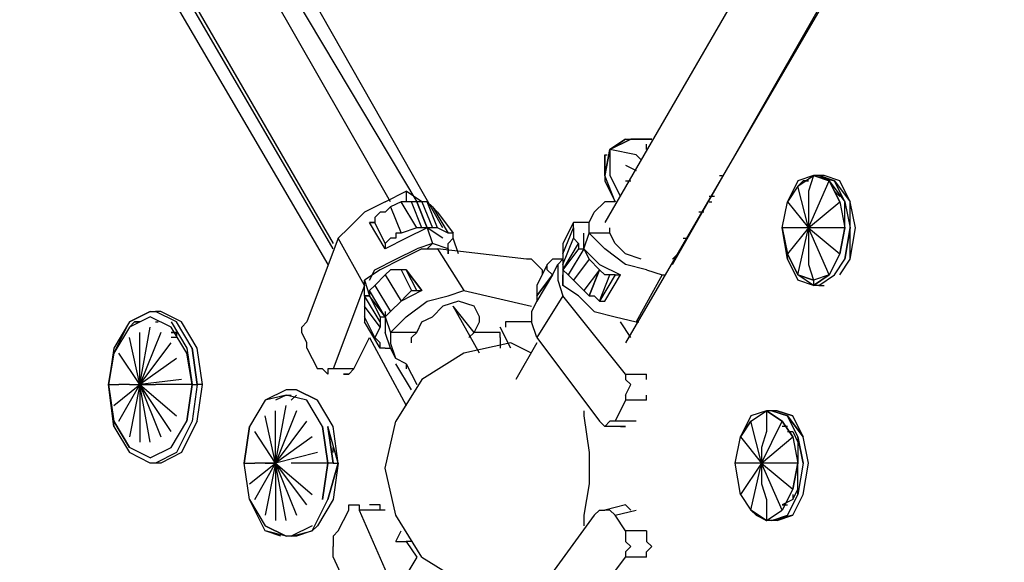
# Model space of a CAD drawing. Extents: x -3905 to 4142, y -2895 to 4762.
# Drawn here: x -859 to -61, y 639 to 1079 of the extents above; entities that cross this region are included whole.
import ezdxf

# ---------------------------------------------------------------- set-up
doc = ezdxf.new("R2010")
doc.units = 0
doc.header["$LTSCALE"] = 5
doc.header["$PDMODE"] = 33
doc.header["$PDSIZE"] = 20
doc.layers.get('Defpoints').update_dxf_attribs({"linetype": 'CONTINUOUS'})
doc.layers.add('Lg_dim', color=7, linetype='CONTINUOUS')
doc.layers.add('Lg_prod', color=40, linetype='CONTINUOUS')
doc.styles.add('LG1', font='ARIAL.TTF', dxfattribs={"height": 185})
doc.styles.get("Standard").update_dxf_attribs({"font": 'SIMPLEX'})
doc.dimstyles.new('LG_DIM', dxfattribs={"dimtxt": 2.5, "dimasz": 2.5, "dimexe": 1.25, "dimexo": 0.625, "dimtad": 1, "dimdec": 4, "dimdsep": 46, "dimlunit": 6, "dimtxsty": 'Standard', "dimcen": 2.5, "dimadec": 0, "dimazin": 0, "dimtfac": 1, "dimtdec": 4, "dimtmove": 0, "dimatfit": 3, "dimfxl": 0, "dimtolj": 1, "dimtzin": 0, "dimarcsym": 0})

# ---------------------------------------------------------------- blocks, each defined once
blk = doc.blocks.new('*D3')
at = {"layer": 'Defpoints', "color": 0}
for p in [(-2880.95, 788.37), (3239.46, 757.59), (-2880.95, -2773.88)]:
    blk.add_point(p, dxfattribs=at)
at = {"layer": 'Lg_dim', "color": 0, "lineweight": -2}
for p, q in [((-2880.95, 787.37), (-2880.95, -2823.88)), ((3239.46, 756.59), (3239.46, -2823.88)), ((-2760.95, -2773.88), (-147.17, -2773.88)), ((3119.46, -2773.88), (505.68, -2773.88))]:
    blk.add_line(p, q, dxfattribs=at)
at = {"layer": 'Lg_dim', "color": 0}
for points in [[(-2760.95, -2753.88), (-2760.95, -2793.88), (-2880.95, -2773.88)], [(3119.46, -2753.88), (3119.46, -2793.88), (3239.46, -2773.88)]]:
    blk.add_solid(points, dxfattribs=at)
at = {"layer": 'Lg_dim', "color": 4, "insert": (179.25, -2773.88), "char_height": 185, "attachment_point": 5, "style": 'LG1'}
blk.add_mtext('\\A1;6120', dxfattribs=at)
blk = doc.blocks.new('*D4')
at = {"layer": 'Defpoints', "color": 0}
for p in [(-3624.94, 1926.33), (673.16, 1926.33), (-690.09, -1282.81)]:
    blk.add_point(p, dxfattribs=at)
at = {"layer": 'Lg_dim', "color": 0, "lineweight": -2}
for p, q in [((672.16, 1926.33), (-3674.94, 1926.33)), ((-3624.94, 1806.33), (-3624.94, 466.28)), ((-3624.94, -1162.81), (-3624.94, 177.24)), ((-691.09, -1282.81), (-3674.94, -1282.81))]:
    blk.add_line(p, q, dxfattribs=at)
at = {"layer": 'Lg_dim', "color": 0}
for points in [[(-3644.94, 1806.33), (-3604.94, 1806.33), (-3624.94, 1926.33)], [(-3644.94, -1162.81), (-3604.94, -1162.81), (-3624.94, -1282.81)]]:
    blk.add_solid(points, dxfattribs=at)
at = {"layer": 'Lg_dim', "color": 4, "insert": (-3624.94, 321.76), "char_height": 185, "attachment_point": 5, "style": 'LG1'}
blk.add_mtext('\\A1;3210', dxfattribs=at)
blk = doc.blocks.new('*D5')
at = {"layer": 'Defpoints', "color": 0}
for p in [(-1469.09, 3753.11), (-1469.09, 715.5), (1451.22, 715.5)]:
    blk.add_point(p, dxfattribs=at)
at = {"layer": 'Lg_dim', "color": 0, "lineweight": -2}
for p, q in [((-1469.09, 716.5), (-1469.09, 3803.11)), ((1451.22, 716.5), (1451.22, 3803.11)), ((-1349.09, 3753.11), (-336.44, 3753.11)), ((1331.22, 3753.11), (318.56, 3753.11))]:
    blk.add_line(p, q, dxfattribs=at)
at = {"layer": 'Lg_dim', "color": 0}
for points in [[(-1349.09, 3773.11), (-1349.09, 3733.11), (-1469.09, 3753.11)], [(1331.22, 3773.11), (1331.22, 3733.11), (1451.22, 3753.11)]]:
    blk.add_solid(points, dxfattribs=at)
at = {"layer": 'Lg_dim', "color": 4, "insert": (-8.94, 3753.11), "char_height": 185, "attachment_point": 5, "style": 'LG1'}
blk.add_mtext('\\A1;2920', dxfattribs=at)

msp = doc.modelspace()

# ---------------------------------------------------------------- linework, layer by layer
at = {"layer": 'Lg_prod'}
for p, q in [((-516.5114, 910.2455), (-779.0008, 1371.7188)), ((-558.8484, 931.414), (-791.7019, 1337.8492)), ((-774.7671, 1329.3818), (-537.6799, 931.414)), ((-152.4132, 1316.6807), (-385.2667, 914.4792)), ((-84.674, 1303.9796), (-368.3319, 817.1041)), ((-838.2726, 1299.7459), (-605.4191, 897.5444)), ((-330.2286, 880.6096), (-93.1414, 1295.5122)), ((-842.5063, 1278.5774), (-609.6528, 880.6096)), ((-605.4191, 893.3107), (-829.8052, 1278.5774)), ((-364.0982, 982.2184), (-381.033, 973.751)), ((-381.033, 973.751), (-364.0982, 982.2184)), ((-368.3319, 982.2184), (-381.033, 973.751)), ((-381.033, 973.751), (-368.3319, 982.2184)), ((-364.0982, 982.2184), (-381.033, 973.751)), ((-381.033, 973.751), (-368.3319, 982.2184)), ((-381.033, 973.751), (-364.0982, 982.2184)), ((-368.3319, 982.2184), (-364.0982, 982.2184)), ((-364.0982, 982.2184), (-347.1634, 982.2184)), ((-347.1634, 982.2184), (-364.0982, 982.2184)), ((-381.033, 973.751), (-385.2667, 952.5825)), ((-385.2667, 952.5825), (-381.033, 973.751)), ((-359.8645, 969.5173), (-381.033, 973.751)), ((-381.033, 973.751), (-381.033, 952.5825)), ((-381.033, 973.751), (-381.033, 952.5825)), ((-351.3971, 973.751), (-351.3971, 977.9847)), ((-385.2667, 969.5173), (-383.1499, 969.5173)), ((-385.2667, 969.5173), (-383.1499, 969.5173)), ((-385.2667, 952.5825), (-385.2667, 969.5173)), ((-385.2667, 969.5173), (-385.2667, 952.5825)), ((-385.2667, 965.2836), (-385.2667, 969.5173)), ((-355.6308, 965.2836), (-359.8645, 969.5173)), ((-368.3319, 961.0499), (-359.8645, 956.8162)), ((-376.7993, 931.414), (-385.2667, 952.5825)), ((-385.2667, 952.5825), (-385.2667, 948.3488)), ((-381.033, 952.5825), (-372.5656, 935.6477)), ((-292.1253, 952.5825), (-290.0085, 952.5825)), ((-215.9187, 952.5825), (-228.6198, 948.3488)), ((-228.6198, 944.1151), (-215.9187, 952.5825)), ((-215.9187, 952.5825), (-228.6198, 948.3488)), ((-215.9187, 952.5825), (-220.1524, 939.8814)), ((-215.9187, 952.5825), (-203.2176, 948.3488)), ((-203.2176, 948.3488), (-215.9187, 952.5825)), ((-215.9187, 952.5825), (-203.2176, 948.3488)), ((-215.9187, 952.5825), (-198.9839, 948.3488)), ((-203.2176, 948.3488), (-215.9187, 952.5825)), ((-203.2176, 948.3488), (-215.9187, 952.5825)), ((-215.9187, 952.5825), (-198.9839, 948.3488)), ((-215.9187, 952.5825), (-198.9839, 948.3488)), ((-211.685, 952.5825), (-215.9187, 952.5825)), ((-211.685, 952.5825), (-198.9839, 948.3488)), ((-198.9839, 948.3488), (-211.685, 952.5825)), ((-211.685, 952.5825), (-198.9839, 948.3488)), ((-198.9839, 948.3488), (-211.685, 952.5825)), ((-207.4513, 952.5825), (-211.685, 952.5825)), ((-194.7502, 948.3488), (-207.4513, 952.5825)), ((-385.2667, 948.3488), (-376.7993, 931.414)), ((-368.3319, 948.3488), (-364.0982, 948.3488)), ((-228.6198, 948.3488), (-237.0872, 931.414)), ((-228.6198, 944.1151), (-237.0872, 931.414)), ((-228.6198, 944.1151), (-224.3861, 948.3488)), ((-224.3861, 948.3488), (-228.6198, 944.1151)), ((-220.1524, 910.2455), (-228.6198, 944.1151)), ((-224.3861, 948.3488), (-220.1524, 948.3488)), ((-220.1524, 948.3488), (-224.3861, 948.3488)), ((-220.1524, 910.2455), (-203.2176, 948.3488)), ((-203.2176, 948.3488), (-194.7502, 931.414)), ((-203.2176, 948.3488), (-190.5165, 931.414)), ((-194.7502, 931.414), (-203.2176, 948.3488)), ((-194.7502, 931.414), (-203.2176, 948.3488)), ((-198.9839, 948.3488), (-186.2828, 931.414)), ((-198.9839, 948.3488), (-186.2828, 931.414)), ((-190.5165, 931.414), (-198.9839, 948.3488)), ((-186.2828, 931.414), (-194.7502, 948.3488)), ((-563.0821, 931.414), (-546.1473, 939.8814)), ((-533.4462, 931.414), (-546.1473, 939.8814)), ((-546.1473, 939.8814), (-546.1473, 931.414)), ((-296.359, 935.6477), (-300.5927, 935.6477)), ((-220.1524, 939.8814), (-220.1524, 922.9466)), ((-194.7502, 935.6477), (-198.9839, 939.8814)), ((-563.0821, 931.414), (-580.0169, 922.9466)), ((-558.8484, 927.1803), (-563.0821, 922.9466)), ((-550.381, 931.414), (-558.8484, 927.1803)), ((-558.8484, 927.1803), (-550.381, 906.0118)), ((-537.6799, 910.2455), (-550.381, 931.414)), ((-541.9136, 931.414), (-550.381, 931.414)), ((-533.4462, 910.2455), (-541.9136, 931.414)), ((-537.6799, 931.414), (-541.9136, 931.414)), ((-533.4462, 931.414), (-537.6799, 931.414)), ((-529.2125, 910.2455), (-537.6799, 931.414)), ((-537.6799, 931.414), (-529.2125, 910.2455)), ((-529.2125, 910.2455), (-537.6799, 931.414)), ((-533.4462, 931.414), (-524.9788, 910.2455)), ((-529.2125, 931.414), (-533.4462, 931.414)), ((-520.7451, 910.2455), (-529.2125, 931.414)), ((-524.9788, 927.1803), (-529.2125, 931.414)), ((-524.9788, 927.1803), (-512.2777, 906.0118)), ((-520.7451, 922.9466), (-524.9788, 927.1803)), ((-385.2667, 931.414), (-393.7341, 922.9466)), ((-376.7993, 931.414), (-385.2667, 931.414)), ((-300.5927, 931.414), (-298.4758, 931.414)), ((-241.3209, 910.2455), (-237.0872, 931.414)), ((-237.0872, 931.414), (-220.1524, 910.2455)), ((-220.1524, 910.2455), (-194.7502, 931.414)), ((-194.7502, 931.414), (-190.5165, 910.2455)), ((-194.7502, 931.414), (-190.5165, 910.2455)), ((-190.5165, 910.2455), (-190.5165, 931.414)), ((-190.5165, 931.414), (-186.2828, 910.2455)), ((-190.5165, 910.2455), (-190.5165, 931.414)), ((-186.2828, 910.2455), (-186.2828, 931.414)), ((-182.0491, 910.2455), (-186.2828, 931.414)), ((-580.0169, 922.9466), (-592.718, 910.2455)), ((-567.3158, 922.9466), (-571.5495, 918.7129)), ((-571.5495, 918.7129), (-571.5495, 914.4792)), ((-563.0821, 922.9466), (-567.3158, 922.9466)), ((-520.7451, 922.9466), (-508.044, 906.0118)), ((-397.9678, 914.4792), (-393.7341, 922.9466)), ((-304.8264, 922.9466), (-309.0601, 922.9466)), ((-220.1524, 922.9466), (-220.1524, 910.2455)), ((-592.718, 910.2455), (-601.1854, 901.7781)), ((-571.5495, 914.4792), (-575.7832, 914.4792)), ((-575.7832, 914.4792), (-571.5495, 914.4792)), ((-563.0821, 893.3107), (-575.7832, 914.4792)), ((-563.0821, 897.5444), (-571.5495, 914.4792)), ((-537.6799, 910.2455), (-550.381, 906.0118)), ((-529.2125, 910.2455), (-546.1473, 901.7781)), ((-533.4462, 910.2455), (-537.6799, 910.2455)), ((-529.2125, 910.2455), (-533.4462, 910.2455)), ((-529.2125, 910.2455), (-533.4462, 910.2455)), ((-524.9788, 910.2455), (-529.2125, 910.2455)), ((-524.9788, 910.2455), (-529.2125, 910.2455)), ((-516.5114, 901.7781), (-529.2125, 910.2455)), ((-529.2125, 910.2455), (-524.9788, 897.5444)), ((-520.7451, 910.2455), (-524.9788, 910.2455)), ((-512.2777, 906.0118), (-520.7451, 910.2455)), ((-410.6689, 914.4792), (-419.1363, 897.5444)), ((-419.1363, 889.077), (-410.6689, 910.2455)), ((-406.4352, 914.4792), (-410.6689, 914.4792)), ((-410.6689, 910.2455), (-410.6689, 914.4792)), ((-410.6689, 910.2455), (-410.6689, 901.7781)), ((-402.2015, 914.4792), (-406.4352, 914.4792)), ((-397.9678, 914.4792), (-402.2015, 914.4792)), ((-397.9678, 906.0118), (-397.9678, 914.4792)), ((-381.033, 906.0118), (-381.033, 910.2455)), ((-241.3209, 910.2455), (-237.0872, 884.8433)), ((-220.1524, 910.2455), (-241.3209, 910.2455)), ((-237.0872, 889.077), (-241.3209, 910.2455)), ((-241.3209, 910.2455), (-237.0872, 889.077)), ((-237.0872, 884.8433), (-241.3209, 910.2455)), ((-220.1524, 910.2455), (-237.0872, 889.077)), ((-228.6198, 872.1422), (-220.1524, 910.2455)), ((-220.1524, 910.2455), (-194.7502, 889.077)), ((-203.2176, 872.1422), (-220.1524, 910.2455)), ((-190.5165, 910.2455), (-220.1524, 910.2455)), ((-220.1524, 910.2455), (-220.1524, 893.3107)), ((-194.7502, 889.077), (-190.5165, 910.2455)), ((-190.5165, 910.2455), (-194.7502, 889.077)), ((-194.7502, 889.077), (-190.5165, 910.2455)), ((-190.5165, 884.8433), (-186.2828, 910.2455)), ((-186.2828, 910.2455), (-190.5165, 884.8433)), ((-186.2828, 910.2455), (-190.5165, 884.8433)), ((-186.2828, 884.8433), (-186.2828, 910.2455)), ((-186.2828, 884.8433), (-182.0491, 910.2455)), ((-554.6147, 906.0118), (-554.6147, 901.7781)), ((-550.381, 906.0118), (-554.6147, 906.0118)), ((-508.044, 906.0118), (-512.2777, 906.0118)), ((-508.044, 901.7781), (-508.044, 906.0118)), ((-402.2015, 893.3107), (-402.2015, 906.0118)), ((-402.2015, 893.3107), (-397.9678, 906.0118)), ((-381.033, 906.0118), (-397.9678, 906.0118)), ((-397.9678, 906.0118), (-385.2667, 893.3107)), ((-376.7993, 897.5444), (-381.033, 906.0118)), ((-601.1854, 901.7781), (-626.5876, 834.0389)), ((-580.0169, 863.6748), (-601.1854, 901.7781)), ((-558.8484, 901.7781), (-563.0821, 897.5444)), ((-546.1473, 901.7781), (-563.0821, 893.3107)), ((-563.0821, 897.5444), (-563.0821, 893.3107)), ((-554.6147, 901.7781), (-558.8484, 901.7781)), ((-524.9788, 897.5444), (-537.6799, 893.3107)), ((-529.2125, 893.3107), (-524.9788, 897.5444)), ((-512.2777, 893.3107), (-524.9788, 897.5444)), ((-512.2777, 897.5444), (-508.044, 901.7781)), ((-512.2777, 893.3107), (-512.2777, 897.5444)), ((-503.8103, 889.077), (-508.044, 901.7781)), ((-419.1363, 880.6096), (-410.6689, 901.7781)), ((-419.1363, 876.3759), (-406.4352, 897.5444)), ((-419.1363, 897.5444), (-419.1363, 893.3107)), ((-410.6689, 901.7781), (-406.4352, 897.5444)), ((-406.4352, 897.5444), (-406.4352, 893.3107)), ((-368.3319, 889.077), (-376.7993, 897.5444)), ((-321.7612, 901.7781), (-319.6443, 901.7781)), ((-554.6147, 884.8433), (-537.6799, 893.3107)), ((-533.4462, 893.3107), (-550.381, 884.8433)), ((-533.4462, 893.3107), (-520.7451, 893.3107)), ((-448.7722, 884.8433), (-520.7451, 893.3107)), ((-520.7451, 893.3107), (-499.5766, 859.4411)), ((-512.2777, 889.077), (-512.2777, 893.3107)), ((-512.2777, 893.3107), (-512.2777, 889.077)), ((-419.1363, 893.3107), (-419.1363, 889.077)), ((-406.4352, 893.3107), (-419.1363, 876.3759)), ((-419.1363, 889.077), (-419.1363, 880.6096)), ((-402.2015, 893.3107), (-414.9026, 872.1422)), ((-406.4352, 893.3107), (-402.2015, 893.3107)), ((-402.2015, 893.3107), (-397.9678, 884.8433)), ((-402.2015, 893.3107), (-397.9678, 884.8433)), ((-389.5004, 880.6096), (-402.2015, 893.3107)), ((-368.3319, 880.6096), (-385.2667, 893.3107)), ((-355.6308, 884.8433), (-368.3319, 889.077)), ((-325.9949, 889.077), (-330.2286, 884.8433)), ((-237.0872, 889.077), (-228.6198, 872.1422)), ((-228.6198, 872.1422), (-237.0872, 889.077)), ((-220.1524, 893.3107), (-220.1524, 880.6096)), ((-194.7502, 889.077), (-203.2176, 872.1422)), ((-571.5495, 876.3759), (-554.6147, 884.8433)), ((-550.381, 884.8433), (-567.3158, 876.3759)), ((-444.5385, 884.8433), (-448.7722, 884.8433)), ((-440.3048, 880.6096), (-444.5385, 884.8433)), ((-440.3048, 880.6096), (-436.0711, 876.3759)), ((-431.8374, 880.6096), (-440.3048, 863.6748)), ((-427.6037, 884.8433), (-431.8374, 880.6096)), ((-431.8374, 876.3759), (-431.8374, 880.6096)), ((-419.1363, 884.8433), (-427.6037, 884.8433)), ((-427.6037, 872.1422), (-423.37, 880.6096)), ((-419.1363, 884.8433), (-423.37, 880.6096)), ((-423.37, 880.6096), (-423.37, 867.9085)), ((-419.1363, 880.6096), (-419.1363, 876.3759)), ((-397.9678, 884.8433), (-410.6689, 867.9085)), ((-397.9678, 884.8433), (-389.5004, 876.3759)), ((-389.5004, 880.6096), (-372.5656, 872.1422)), ((-351.3971, 876.3759), (-368.3319, 880.6096)), ((-237.0872, 884.8433), (-228.6198, 867.9085)), ((-237.0872, 884.8433), (-228.6198, 867.9085)), ((-220.1524, 880.6096), (-215.9187, 867.9085)), ((-198.9839, 872.1422), (-190.5165, 884.8433)), ((-194.7502, 872.1422), (-186.2828, 884.8433)), ((-567.3158, 876.3759), (-580.0169, 867.9085)), ((-575.7832, 867.9085), (-571.5495, 876.3759)), ((-563.0821, 872.1422), (-571.5495, 863.6748)), ((-558.8484, 876.3759), (-563.0821, 872.1422)), ((-563.0821, 872.1422), (-550.381, 850.9737)), ((-554.6147, 876.3759), (-558.8484, 876.3759)), ((-550.381, 876.3759), (-554.6147, 876.3759)), ((-550.381, 876.3759), (-541.9136, 859.4411)), ((-550.381, 876.3759), (-541.9136, 859.4411)), ((-546.1473, 876.3759), (-550.381, 876.3759)), ((-533.4462, 859.4411), (-546.1473, 876.3759)), ((-537.6799, 859.4411), (-546.1473, 876.3759)), ((-546.1473, 876.3759), (-533.4462, 859.4411)), ((-427.6037, 872.1422), (-440.3048, 855.2074)), ((-440.3048, 855.2074), (-427.6037, 872.1422)), ((-427.6037, 872.1422), (-440.3048, 850.9737)), ((-436.0711, 876.3759), (-436.0711, 872.1422)), ((-427.6037, 872.1422), (-431.8374, 876.3759)), ((-419.1363, 876.3759), (-419.1363, 863.6748)), ((-414.9026, 872.1422), (-419.1363, 876.3759)), ((-419.1363, 863.6748), (-419.1363, 872.1422)), ((-410.6689, 867.9085), (-414.9026, 872.1422)), ((-389.5004, 876.3759), (-402.2015, 859.4411)), ((-397.9678, 855.2074), (-389.5004, 876.3759)), ((-389.5004, 876.3759), (-397.9678, 855.2074)), ((-385.2667, 872.1422), (-389.5004, 876.3759)), ((-389.5004, 850.9737), (-381.033, 872.1422)), ((-376.7993, 872.1422), (-389.5004, 850.9737)), ((-385.2667, 850.9737), (-372.5656, 872.1422)), ((-381.033, 872.1422), (-385.2667, 872.1422)), ((-376.7993, 872.1422), (-381.033, 872.1422)), ((-376.7993, 872.1422), (-372.5656, 872.1422)), ((-338.696, 872.1422), (-359.8645, 834.0389)), ((-351.3971, 876.3759), (-338.696, 872.1422)), ((-338.696, 872.1422), (-336.5792, 872.1422)), ((-215.9187, 867.9085), (-228.6198, 872.1422)), ((-228.6198, 872.1422), (-215.9187, 867.9085)), ((-215.9187, 863.6748), (-228.6198, 872.1422)), ((-215.9187, 863.6748), (-228.6198, 872.1422)), ((-228.6198, 872.1422), (-215.9187, 867.9085)), ((-215.9187, 863.6748), (-228.6198, 872.1422)), ((-215.9187, 863.6748), (-203.2176, 872.1422)), ((-203.2176, 872.1422), (-215.9187, 863.6748)), ((-215.9187, 863.6748), (-203.2176, 872.1422)), ((-203.2176, 872.1422), (-215.9187, 867.9085)), ((-211.685, 863.6748), (-198.9839, 872.1422)), ((-211.685, 863.6748), (-198.9839, 872.1422)), ((-580.0169, 863.6748), (-605.4191, 795.9356)), ((-580.0169, 867.9085), (-575.7832, 855.2074)), ((-580.0169, 855.2074), (-580.0169, 867.9085)), ((-571.5495, 863.6748), (-575.7832, 859.4411)), ((-571.5495, 863.6748), (-558.8484, 842.5063)), ((-440.3048, 863.6748), (-440.3048, 859.4411)), ((-423.37, 867.9085), (-419.1363, 855.2074)), ((-406.4352, 855.2074), (-419.1363, 863.6748)), ((-402.2015, 859.4411), (-410.6689, 867.9085)), ((-215.9187, 863.6748), (-228.6198, 867.9085)), ((-215.9187, 867.9085), (-215.9187, 863.6748)), ((-211.685, 863.6748), (-215.9187, 863.6748)), ((-211.685, 863.6748), (-207.4513, 863.6748)), ((-580.0169, 855.2074), (-575.7832, 855.2074)), ((-567.3158, 834.0389), (-580.0169, 855.2074)), ((-575.7832, 855.2074), (-580.0169, 855.2074)), ((-580.0169, 855.2074), (-580.0169, 846.74)), ((-563.0821, 838.2726), (-575.7832, 859.4411)), ((-563.0821, 838.2726), (-575.7832, 859.4411)), ((-575.7832, 859.4411), (-575.7832, 855.2074)), ((-563.0821, 838.2726), (-575.7832, 855.2074)), ((-575.7832, 855.2074), (-567.3158, 838.2726)), ((-533.4462, 859.4411), (-550.381, 850.9737)), ((-546.1473, 855.2074), (-550.381, 850.9737)), ((-541.9136, 859.4411), (-546.1473, 855.2074)), ((-541.9136, 859.4411), (-537.6799, 859.4411)), ((-537.6799, 859.4411), (-533.4462, 859.4411)), ((-529.2125, 850.9737), (-512.2777, 855.2074)), ((-512.2777, 855.2074), (-499.5766, 859.4411)), ((-499.5766, 859.4411), (-444.5385, 846.74)), ((-440.3048, 859.4411), (-440.3048, 855.2074)), ((-440.3048, 855.2074), (-440.3048, 850.9737)), ((-419.1363, 855.2074), (-440.3048, 821.3378)), ((-368.3319, 791.7019), (-419.1363, 855.2074)), ((-393.7341, 842.5063), (-406.4352, 855.2074)), ((-402.2015, 859.4411), (-397.9678, 855.2074)), ((-397.9678, 855.2074), (-393.7341, 855.2074)), ((-393.7341, 855.2074), (-389.5004, 850.9737)), ((-567.3158, 829.8052), (-580.0169, 846.74)), ((-580.0169, 846.74), (-580.0169, 838.2726)), ((-550.381, 850.9737), (-558.8484, 842.5063)), ((-550.381, 850.9737), (-558.8484, 842.5063)), ((-546.1473, 838.2726), (-529.2125, 850.9737)), ((-524.9788, 838.2726), (-516.5114, 846.74)), ((-503.8103, 850.9737), (-516.5114, 846.74)), ((-486.8755, 808.6367), (-508.044, 846.74)), ((-491.1092, 825.5715), (-508.044, 846.74)), ((-491.1092, 846.74), (-503.8103, 850.9737)), ((-486.8755, 838.2726), (-491.1092, 846.74)), ((-440.3048, 850.9737), (-444.5385, 842.5063)), ((-389.5004, 850.9737), (-385.2667, 850.9737)), ((-753.5986, 842.5063), (-770.5334, 834.0389)), ((-770.5334, 834.0389), (-753.5986, 842.5063)), ((-753.5986, 838.2726), (-770.5334, 829.8052)), ((-753.5986, 842.5063), (-749.3649, 842.5063)), ((-736.6638, 829.8052), (-753.5986, 838.2726)), ((-745.1312, 842.5063), (-749.3649, 842.5063)), ((-732.4301, 834.0389), (-749.3649, 842.5063)), ((-728.1964, 834.0389), (-745.1312, 842.5063)), ((-571.5495, 821.3378), (-580.0169, 838.2726)), ((-580.0169, 838.2726), (-580.0169, 834.0389)), ((-567.3158, 838.2726), (-567.3158, 834.0389)), ((-567.3158, 838.2726), (-563.0821, 838.2726)), ((-558.8484, 842.5063), (-563.0821, 838.2726)), ((-563.0821, 842.5063), (-563.0821, 834.0389)), ((-563.0821, 838.2726), (-563.0821, 825.5715)), ((-563.0821, 838.2726), (-558.8484, 825.5715)), ((-558.8484, 825.5715), (-546.1473, 838.2726)), ((-533.4462, 834.0389), (-524.9788, 838.2726)), ((-486.8755, 834.0389), (-486.8755, 838.2726)), ((-444.5385, 842.5063), (-444.5385, 834.0389)), ((-393.7341, 842.5063), (-376.7993, 838.2726)), ((-376.7993, 838.2726), (-359.8645, 834.0389)), ((-783.2345, 808.6367), (-770.5334, 834.0389)), ((-770.5334, 834.0389), (-783.2345, 812.8704)), ((-770.5334, 829.8052), (-766.2997, 834.0389)), ((-762.066, 834.0389), (-766.2997, 834.0389)), ((-766.2997, 834.0389), (-762.066, 834.0389)), ((-766.2997, 834.0389), (-762.066, 834.0389)), ((-749.3649, 834.0389), (-747.2481, 834.0389)), ((-749.3649, 834.0389), (-747.2481, 834.0389)), ((-749.3649, 834.0389), (-747.2481, 834.0389)), ((-736.6638, 834.0389), (-723.9627, 812.8704)), ((-719.729, 812.8704), (-732.4301, 834.0389)), ((-715.4953, 812.8704), (-728.1964, 834.0389)), ((-630.8213, 829.8052), (-626.5876, 834.0389)), ((-567.3158, 812.8704), (-580.0169, 834.0389)), ((-567.3158, 834.0389), (-567.3158, 829.8052)), ((-537.6799, 825.5715), (-533.4462, 834.0389)), ((-491.1092, 825.5715), (-486.8755, 834.0389)), ((-465.707, 834.0389), (-465.707, 829.8052)), ((-444.5385, 834.0389), (-465.707, 834.0389)), ((-440.3048, 821.3378), (-444.5385, 834.0389)), ((-364.0982, 821.3378), (-372.5656, 834.0389)), ((-359.8645, 834.0389), (-357.7477, 834.0389)), ((-770.5334, 829.8052), (-783.2345, 808.6367)), ((-762.066, 783.2345), (-753.5986, 829.8052)), ((-762.066, 783.2345), (-762.066, 825.5715)), ((-745.1312, 825.5715), (-762.066, 783.2345)), ((-723.9627, 808.6367), (-736.6638, 829.8052)), ((-736.6638, 825.5715), (-732.4301, 825.5715)), ((-732.4301, 825.5715), (-736.6638, 825.5715)), ((-732.4301, 825.5715), (-732.4301, 821.3378)), ((-630.8213, 825.5715), (-630.8213, 829.8052)), ((-626.5876, 817.1041), (-630.8213, 825.5715)), ((-567.3158, 829.8052), (-571.5495, 821.3378)), ((-558.8484, 812.8704), (-563.0821, 825.5715)), ((-537.6799, 825.5715), (-558.8484, 825.5715)), ((-558.8484, 825.5715), (-558.8484, 817.1041)), ((-541.9136, 821.3378), (-537.6799, 825.5715)), ((-491.1092, 825.5715), (-495.3429, 821.3378)), ((-469.9407, 825.5715), (-491.1092, 825.5715)), ((-461.4733, 812.8704), (-469.9407, 829.8052)), ((-469.9407, 821.3378), (-469.9407, 825.5715)), ((-762.066, 783.2345), (-770.5334, 821.3378)), ((-762.066, 783.2345), (-736.6638, 817.1041)), ((-732.4301, 821.3378), (-736.6638, 821.3378)), ((-626.5876, 812.8704), (-626.5876, 817.1041)), ((-588.4843, 795.9356), (-575.7832, 821.3378)), ((-575.7832, 821.3378), (-546.1473, 766.2997)), ((-567.3158, 817.1041), (-571.5495, 821.3378)), ((-567.3158, 812.8704), (-567.3158, 817.1041)), ((-554.6147, 804.403), (-558.8484, 817.1041)), ((-541.9136, 817.1041), (-541.9136, 821.3378)), ((-461.4733, 817.1041), (-499.5766, 808.6367)), ((-469.9407, 821.3378), (-469.9407, 812.8704)), ((-444.5385, 808.6367), (-461.4733, 817.1041)), ((-440.3048, 817.1041), (-457.2396, 787.4682)), ((-440.3048, 821.3378), (-389.5004, 753.5986)), ((-783.2345, 812.8704), (-787.4682, 783.2345)), ((-783.2345, 812.8704), (-787.4682, 783.2345)), ((-787.4682, 783.2345), (-783.2345, 808.6367)), ((-787.4682, 783.2345), (-783.2345, 808.6367)), ((-783.2345, 808.6367), (-787.4682, 783.2345)), ((-762.066, 783.2345), (-779.0008, 808.6367)), ((-723.9627, 812.8704), (-719.729, 783.2345)), ((-719.729, 783.2345), (-723.9627, 808.6367)), ((-719.729, 812.8704), (-715.4953, 783.2345)), ((-715.4953, 783.2345), (-719.729, 812.8704)), ((-711.2616, 783.2345), (-715.4953, 812.8704)), ((-626.5876, 812.8704), (-618.1202, 795.9356)), ((-563.0821, 812.8704), (-567.3158, 812.8704)), ((-563.0821, 812.8704), (-558.8484, 812.8704)), ((-554.6147, 804.403), (-558.8484, 812.8704)), ((-499.5766, 808.6367), (-533.4462, 787.4682)), ((-732.4301, 804.403), (-762.066, 783.2345)), ((-546.1473, 800.1693), (-554.6147, 804.403)), ((-541.9136, 779.0008), (-554.6147, 800.1693)), ((-546.1473, 800.1693), (-537.6799, 783.2345)), ((-546.1473, 800.1693), (-546.1473, 795.9356)), ((-613.8865, 795.9356), (-618.1202, 795.9356)), ((-609.6528, 791.7019), (-613.8865, 795.9356)), ((-609.6528, 795.9356), (-609.6528, 791.7019)), ((-605.4191, 795.9356), (-609.6528, 795.9356)), ((-588.4843, 795.9356), (-605.4191, 795.9356)), ((-596.9517, 791.7019), (-592.718, 791.7019)), ((-592.718, 791.7019), (-596.9517, 791.7019)), ((-592.718, 791.7019), (-588.4843, 795.9356)), ((-368.3319, 791.7019), (-368.3319, 787.4682)), ((-368.3319, 791.7019), (-351.3971, 791.7019)), ((-351.3971, 787.4682), (-351.3971, 791.7019)), ((-787.4682, 783.2345), (-779.0008, 783.2345)), ((-783.2345, 753.5986), (-787.4682, 783.2345)), ((-787.4682, 783.2345), (-783.2345, 753.5986)), ((-783.2345, 749.3649), (-787.4682, 783.2345)), ((-787.4682, 783.2345), (-783.2345, 749.3649)), ((-783.2345, 766.2997), (-762.066, 783.2345)), ((-770.5334, 783.2345), (-779.0008, 783.2345)), ((-779.0008, 753.5986), (-762.066, 783.2345)), ((-762.066, 783.2345), (-770.5334, 740.8975)), ((-770.5334, 783.2345), (-762.066, 783.2345)), ((-762.066, 787.4682), (-762.066, 779.0008)), ((-762.066, 779.0008), (-762.066, 787.4682)), ((-762.066, 787.4682), (-762.066, 779.0008)), ((-728.1964, 787.4682), (-762.066, 783.2345)), ((-762.066, 787.4682), (-762.066, 779.0008)), ((-762.066, 779.0008), (-762.066, 787.4682)), ((-762.066, 787.4682), (-762.066, 779.0008)), ((-762.066, 783.2345), (-762.066, 736.6638)), ((-757.8323, 783.2345), (-762.066, 783.2345)), ((-762.066, 783.2345), (-757.8323, 783.2345)), ((-762.066, 783.2345), (-745.1312, 740.8975)), ((-736.6638, 745.1312), (-762.066, 783.2345)), ((-762.066, 783.2345), (-732.4301, 757.8323)), ((-753.5986, 736.6638), (-762.066, 783.2345)), ((-757.8323, 783.2345), (-753.5986, 783.2345)), ((-753.5986, 783.2345), (-749.3649, 783.2345)), ((-736.6638, 783.2345), (-749.3649, 783.2345)), ((-719.729, 783.2345), (-736.6638, 783.2345)), ((-723.9627, 753.5986), (-719.729, 783.2345)), ((-723.9627, 753.5986), (-719.729, 783.2345)), ((-719.729, 783.2345), (-723.9627, 753.5986)), ((-715.4953, 783.2345), (-719.729, 753.5986)), ((-715.4953, 783.2345), (-719.729, 753.5986)), ((-719.729, 783.2345), (-715.4953, 783.2345)), ((-711.2616, 783.2345), (-715.4953, 783.2345)), ((-715.4953, 753.5986), (-711.2616, 783.2345)), ((-533.4462, 787.4682), (-554.6147, 753.5986)), ((-368.3319, 787.4682), (-364.0982, 783.2345)), ((-368.3319, 774.7671), (-364.0982, 783.2345)), ((-643.5224, 779.0008), (-660.4572, 770.5334)), ((-643.5224, 774.7671), (-660.4572, 770.5334)), ((-643.5224, 774.7671), (-651.9898, 770.5334)), ((-639.2887, 779.0008), (-643.5224, 779.0008)), ((-643.5224, 774.7671), (-639.2887, 774.7671)), ((-626.5876, 770.5334), (-643.5224, 774.7671)), ((-626.5876, 770.5334), (-643.5224, 774.7671)), ((-635.055, 779.0008), (-639.2887, 779.0008)), ((-639.2887, 770.5334), (-635.055, 774.7671)), ((-639.2887, 770.5334), (-635.055, 774.7671)), ((-635.055, 774.7671), (-639.2887, 770.5334)), ((-635.055, 774.7671), (-639.2887, 770.5334)), ((-635.055, 779.0008), (-618.1202, 770.5334)), ((-618.1202, 770.5334), (-635.055, 779.0008)), ((-368.3319, 774.7671), (-368.3319, 770.5334)), ((-351.3971, 770.5334), (-351.3971, 774.7671)), ((-660.4572, 770.5334), (-673.1583, 749.3649)), ((-651.9898, 719.729), (-643.5224, 766.2997)), ((-613.8865, 749.3649), (-626.5876, 770.5334)), ((-605.4191, 749.3649), (-618.1202, 770.5334)), ((-368.3319, 770.5334), (-376.7993, 753.5986)), ((-351.3971, 770.5334), (-368.3319, 770.5334)), ((-651.9898, 719.729), (-651.9898, 762.066)), ((-635.055, 762.066), (-651.9898, 719.729)), ((-402.2015, 762.066), (-402.2015, 757.8323)), ((-266.7231, 753.5986), (-254.022, 762.066)), ((-254.022, 762.066), (-266.7231, 757.8323)), ((-266.7231, 753.5986), (-254.022, 762.066)), ((-241.3209, 753.5986), (-254.022, 762.066)), ((-254.022, 762.066), (-241.3209, 753.5986)), ((-254.022, 762.066), (-241.3209, 753.5986)), ((-241.3209, 753.5986), (-254.022, 762.066)), ((-254.022, 762.066), (-254.022, 745.1312)), ((-249.7883, 762.066), (-254.022, 762.066)), ((-249.7883, 762.066), (-237.0872, 757.8323)), ((-237.0872, 757.8323), (-249.7883, 762.066)), ((-249.7883, 762.066), (-237.0872, 757.8323)), ((-245.5546, 762.066), (-249.7883, 762.066)), ((-232.8535, 757.8323), (-245.5546, 762.066)), ((-245.5546, 762.066), (-232.8535, 757.8323)), ((-232.8535, 757.8323), (-245.5546, 762.066)), ((-783.2345, 753.5986), (-770.5334, 732.4301)), ((-770.5334, 732.4301), (-783.2345, 753.5986)), ((-736.6638, 732.4301), (-723.9627, 753.5986)), ((-719.729, 753.5986), (-732.4301, 728.1964)), ((-715.4953, 753.5986), (-728.1964, 728.1964)), ((-728.1964, 728.1964), (-715.4953, 753.5986)), ((-651.9898, 719.729), (-660.4572, 757.8323)), ((-651.9898, 719.729), (-626.5876, 753.5986)), ((-563.0821, 715.4953), (-554.6147, 753.5986)), ((-402.2015, 757.8323), (-397.9678, 728.1964)), ((-385.2667, 749.3649), (-389.5004, 753.5986)), ((-385.2667, 749.3649), (-389.5004, 753.5986)), ((-381.033, 753.5986), (-385.2667, 749.3649)), ((-376.7993, 753.5986), (-381.033, 753.5986)), ((-359.8645, 753.5986), (-376.7993, 753.5986)), ((-266.7231, 757.8323), (-275.1905, 740.8975)), ((-266.7231, 757.8323), (-275.1905, 740.8975)), ((-266.7231, 753.5986), (-275.1905, 740.8975)), ((-275.1905, 740.8975), (-266.7231, 753.5986)), ((-275.1905, 740.8975), (-266.7231, 753.5986)), ((-258.2557, 719.729), (-266.7231, 753.5986)), ((-258.2557, 719.729), (-241.3209, 753.5986)), ((-241.3209, 753.5986), (-232.8535, 740.8975)), ((-232.8535, 740.8975), (-241.3209, 753.5986)), ((-237.0872, 757.8323), (-224.3861, 740.8975)), ((-237.0872, 757.8323), (-224.3861, 740.8975)), ((-228.6198, 740.8975), (-237.0872, 757.8323)), ((-224.3861, 740.8975), (-237.0872, 757.8323)), ((-224.3861, 740.8975), (-232.8535, 757.8323)), ((-224.3861, 740.8975), (-232.8535, 757.8323)), ((-783.2345, 749.3649), (-770.5334, 728.1964)), ((-677.392, 719.729), (-673.1583, 749.3649)), ((-673.1583, 749.3649), (-677.392, 719.729)), ((-651.9898, 719.729), (-668.9246, 745.1312)), ((-613.8865, 749.3649), (-609.6528, 719.729)), ((-609.6528, 719.729), (-613.8865, 749.3649)), ((-605.4191, 719.729), (-609.6528, 749.3649)), ((-601.1854, 719.729), (-609.6528, 749.3649)), ((-609.6528, 749.3649), (-605.4191, 719.729)), ((-601.1854, 719.729), (-609.6528, 749.3649)), ((-601.1854, 719.729), (-605.4191, 749.3649)), ((-368.3319, 749.3649), (-385.2667, 749.3649)), ((-372.5656, 749.3649), (-368.3319, 749.3649)), ((-254.022, 745.1312), (-258.2557, 732.4301)), ((-237.0872, 749.3649), (-241.3209, 749.3649)), ((-237.0872, 745.1312), (-232.8535, 745.1312)), ((-232.8535, 745.1312), (-228.6198, 736.6638)), ((-622.3539, 740.8975), (-651.9898, 719.729)), ((-279.4242, 719.729), (-275.1905, 740.8975)), ((-275.1905, 740.8975), (-258.2557, 719.729)), ((-258.2557, 719.729), (-232.8535, 740.8975)), ((-232.8535, 740.8975), (-228.6198, 719.729)), ((-228.6198, 740.8975), (-224.3861, 719.729)), ((-228.6198, 740.8975), (-228.6198, 719.729)), ((-224.3861, 719.729), (-228.6198, 740.8975)), ((-228.6198, 740.8975), (-224.3861, 719.729)), ((-220.1524, 719.729), (-224.3861, 740.8975)), ((-220.1524, 719.729), (-224.3861, 740.8975)), ((-753.5986, 723.9627), (-770.5334, 732.4301)), ((-753.5986, 719.729), (-770.5334, 728.1964)), ((-753.5986, 723.9627), (-736.6638, 732.4301)), ((-732.4301, 728.1964), (-749.3649, 719.729)), ((-728.1964, 728.1964), (-745.1312, 719.729)), ((-618.1202, 728.1964), (-651.9898, 719.729)), ((-605.4191, 728.1964), (-605.4191, 732.4301)), ((-397.9678, 728.1964), (-397.9678, 702.7942)), ((-258.2557, 732.4301), (-258.2557, 719.729)), ((-749.3649, 719.729), (-753.5986, 719.729)), ((-745.1312, 719.729), (-749.3649, 719.729)), ((-677.392, 719.729), (-668.9246, 719.729)), ((-673.1583, 690.0931), (-677.392, 719.729)), ((-673.1583, 702.7942), (-651.9898, 719.729)), ((-660.4572, 719.729), (-668.9246, 719.729)), ((-668.9246, 690.0931), (-651.9898, 719.729)), ((-660.4572, 719.729), (-651.9898, 719.729)), ((-651.9898, 719.729), (-660.4572, 677.392)), ((-660.4572, 719.729), (-656.2235, 719.729)), ((-651.9898, 719.729), (-660.4572, 719.729)), ((-656.2235, 719.729), (-651.9898, 719.729)), ((-656.2235, 719.729), (-651.9898, 719.729)), ((-656.2235, 719.729), (-651.9898, 719.729)), ((-651.9898, 715.4953), (-651.9898, 723.9627)), ((-651.9898, 723.9627), (-651.9898, 715.4953)), ((-651.9898, 715.4953), (-651.9898, 723.9627)), ((-651.9898, 723.9627), (-651.9898, 715.4953)), ((-651.9898, 723.9627), (-651.9898, 715.4953)), ((-651.9898, 715.4953), (-651.9898, 723.9627)), ((-651.9898, 723.9627), (-651.9898, 715.4953)), ((-651.9898, 719.729), (-651.9898, 673.1583)), ((-651.9898, 719.729), (-635.055, 677.392)), ((-626.5876, 685.8594), (-651.9898, 719.729)), ((-651.9898, 719.729), (-622.3539, 694.3268)), ((-643.5224, 673.1583), (-651.9898, 719.729)), ((-626.5876, 719.729), (-639.2887, 719.729)), ((-609.6528, 719.729), (-626.5876, 719.729)), ((-613.8865, 690.0931), (-609.6528, 719.729)), ((-609.6528, 719.729), (-613.8865, 690.0931)), ((-613.8865, 690.0931), (-609.6528, 719.729)), ((-609.6528, 719.729), (-613.8865, 690.0931)), ((-601.1854, 719.729), (-609.6528, 690.0931)), ((-605.4191, 719.729), (-609.6528, 719.729)), ((-601.1854, 719.729), (-609.6528, 690.0931)), ((-609.6528, 690.0931), (-601.1854, 719.729)), ((-605.4191, 719.729), (-601.1854, 719.729)), ((-601.1854, 719.729), (-605.4191, 690.0931)), ((-258.2557, 719.729), (-279.4242, 719.729)), ((-275.1905, 694.3268), (-279.4242, 719.729)), ((-258.2557, 719.729), (-275.1905, 694.3268)), ((-266.7231, 681.6257), (-258.2557, 719.729)), ((-258.2557, 719.729), (-232.8535, 698.5605)), ((-241.3209, 681.6257), (-258.2557, 719.729)), ((-228.6198, 719.729), (-258.2557, 719.729)), ((-258.2557, 719.729), (-258.2557, 702.7942)), ((-228.6198, 719.729), (-232.8535, 698.5605)), ((-232.8535, 698.5605), (-228.6198, 719.729)), ((-224.3861, 719.729), (-228.6198, 694.3268)), ((-228.6198, 694.3268), (-228.6198, 719.729)), ((-224.3861, 719.729), (-228.6198, 694.3268)), ((-224.3861, 719.729), (-228.6198, 694.3268)), ((-224.3861, 694.3268), (-220.1524, 719.729)), ((-554.6147, 677.392), (-563.0821, 715.4953)), ((-397.9678, 702.7942), (-402.2015, 677.392)), ((-258.2557, 702.7942), (-254.022, 690.0931)), ((-275.1905, 694.3268), (-266.7231, 681.6257)), ((-232.8535, 698.5605), (-241.3209, 681.6257)), ((-237.0872, 677.392), (-228.6198, 694.3268)), ((-228.6198, 694.3268), (-237.0872, 677.392)), ((-232.8535, 690.0931), (-228.6198, 698.5605)), ((-232.8535, 677.392), (-224.3861, 694.3268)), ((-232.8535, 694.3268), (-232.8535, 690.0931)), ((-673.1583, 690.0931), (-660.4572, 668.9246)), ((-660.4572, 664.6909), (-673.1583, 690.0931)), ((-622.3539, 664.6909), (-609.6528, 690.0931)), ((-605.4191, 690.0931), (-618.1202, 668.9246)), ((-254.022, 690.0931), (-254.022, 673.1583)), ((-232.8535, 690.0931), (-241.3209, 685.8594)), ((-601.1854, 664.6909), (-592.718, 681.6257)), ((-592.718, 685.8594), (-588.4843, 685.8594)), ((-592.718, 681.6257), (-592.718, 685.8594)), ((-588.4843, 685.8594), (-584.2506, 685.8594)), ((-584.2506, 685.8594), (-584.2506, 681.6257)), ((-584.2506, 681.6257), (-554.6147, 613.8865)), ((-563.0821, 681.6257), (-584.2506, 681.6257)), ((-571.5495, 685.8594), (-575.7832, 685.8594)), ((-567.3158, 685.8594), (-571.5495, 685.8594)), ((-567.3158, 681.6257), (-567.3158, 685.8594)), ((-393.7341, 677.392), (-389.5004, 681.6257)), ((-389.5004, 681.6257), (-385.2667, 681.6257)), ((-368.3319, 685.8594), (-385.2667, 681.6257)), ((-381.033, 681.6257), (-385.2667, 681.6257)), ((-376.7993, 677.392), (-381.033, 681.6257)), ((-376.7993, 677.392), (-359.8645, 681.6257)), ((-364.0982, 681.6257), (-368.3319, 685.8594)), ((-254.022, 673.1583), (-266.7231, 681.6257)), ((-266.7231, 681.6257), (-262.4894, 677.392)), ((-266.7231, 681.6257), (-254.022, 673.1583)), ((-254.022, 673.1583), (-266.7231, 681.6257)), ((-254.022, 673.1583), (-266.7231, 681.6257)), ((-254.022, 673.1583), (-241.3209, 681.6257)), ((-241.3209, 685.8594), (-237.0872, 685.8594)), ((-533.4462, 643.5224), (-554.6147, 677.392)), ((-393.7341, 677.392), (-440.3048, 613.8865)), ((-402.2015, 677.392), (-402.2015, 668.9246)), ((-368.3319, 664.6909), (-376.7993, 677.392)), ((-262.4894, 677.392), (-254.022, 673.1583)), ((-249.7883, 673.1583), (-254.022, 673.1583)), ((-232.8535, 677.392), (-249.7883, 673.1583)), ((-249.7883, 673.1583), (-237.0872, 677.392)), ((-249.7883, 673.1583), (-237.0872, 677.392)), ((-249.7883, 673.1583), (-232.8535, 677.392)), ((-249.7883, 673.1583), (-237.0872, 677.392)), ((-232.8535, 677.392), (-249.7883, 673.1583)), ((-245.5546, 673.1583), (-249.7883, 673.1583)), ((-245.5546, 673.1583), (-232.8535, 677.392)), ((-245.5546, 673.1583), (-232.8535, 677.392)), ((-245.5546, 673.1583), (-232.8535, 677.392)), ((-660.4572, 668.9246), (-643.5224, 660.4572)), ((-643.5224, 660.4572), (-660.4572, 668.9246)), ((-643.5224, 660.4572), (-660.4572, 664.6909)), ((-647.7561, 660.4572), (-660.4572, 664.6909)), ((-622.3539, 668.9246), (-639.2887, 660.4572)), ((-639.2887, 660.4572), (-622.3539, 664.6909)), ((-622.3539, 664.6909), (-635.055, 660.4572)), ((-618.1202, 668.9246), (-622.3539, 664.6909)), ((-605.4191, 660.4572), (-601.1854, 664.6909)), ((-554.6147, 656.2235), (-550.381, 664.6909)), ((-368.3319, 664.6909), (-368.3319, 656.2235)), ((-351.3971, 664.6909), (-368.3319, 664.6909)), ((-351.3971, 664.6909), (-351.3971, 656.2235)), ((-639.2887, 660.4572), (-643.5224, 660.4572)), ((-635.055, 660.4572), (-639.2887, 660.4572)), ((-605.4191, 660.4572), (-605.4191, 651.9898)), ((-554.6147, 656.2235), (-550.381, 656.2235)), ((-550.381, 656.2235), (-546.1473, 656.2235)), ((-546.1473, 656.2235), (-537.6799, 643.5224)), ((-541.9136, 656.2235), (-546.1473, 656.2235)), ((-368.3319, 656.2235), (-364.0982, 651.9898)), ((-351.3971, 656.2235), (-347.1634, 651.9898)), ((-605.4191, 647.7561), (-605.4191, 651.9898)), ((-605.4191, 643.5224), (-605.4191, 647.7561)), ((-364.0982, 651.9898), (-368.3319, 647.7561)), ((-368.3319, 647.7561), (-368.3319, 643.5224)), ((-351.3971, 647.7561), (-347.1634, 651.9898)), ((-351.3971, 643.5224), (-351.3971, 647.7561)), ((-605.4191, 643.5224), (-575.7832, 580.0169)), ((-537.6799, 643.5224), (-550.381, 622.3539)), ((-533.4462, 643.5224), (-499.5766, 622.3539)), ((-419.1363, 575.7832), (-368.3319, 643.5224)), ((-351.3971, 643.5224), (-368.3319, 643.5224))]:
    msp.add_line(p, q, dxfattribs=at)

# ---------------------------------------------------------------- dimensions: what is measured, and where the dimension line sits
at = {"layer": 'Lg_dim'}
for base, p1, p2, picture, middle in [((-1469.0939, 3753.1058), (1451.2212, 715.4953), (-1469.0939, 715.4953), '*D5', (-8.9363, 3753.1058)), ((-2880.9548, -2773.8844), (3239.4632, 757.5881), (-2880.9548, 788.3682), '*D3', (179.2542, -2773.8844))]:
    dim = msp.add_linear_dim(base=base, p1=p1, p2=p2, dimstyle='LG_DIM', override={"dimtxt": 185, "dimasz": 120, "dimexe": 50, "dimexo": 1, "dimgap": 50, "dimtad": 0, "dimtih": 1, "dimtoh": 1, "dimdec": 0, "dimrnd": 10, "dimlunit": 2, "dimtxsty": 'LG1', "dimclrt": 4, "dimadec": 4, "dimtdec": 0}, dxfattribs=at)
    dim.commit()
    dim.dimension.update_dxf_attribs({"geometry": picture, "text_midpoint": middle})
dim = msp.add_linear_dim(base=(-3624.9411, 1926.3335), p1=(-690.0931, -1282.8111), p2=(673.1583, 1926.3335), angle=90, dimstyle='LG_DIM', override={"dimtxt": 185, "dimasz": 120, "dimexe": 50, "dimexo": 1, "dimgap": 50, "dimtad": 0, "dimtih": 1, "dimtoh": 1, "dimdec": 0, "dimrnd": 10, "dimlunit": 2, "dimtxsty": 'LG1', "dimclrt": 4, "dimadec": 4, "dimtdec": 0}, dxfattribs=at)
dim.commit()
dim.dimension.update_dxf_attribs({"geometry": '*D4', "text_midpoint": (-3624.9411, 321.7612)})

doc.saveas('drawing.dxf')
